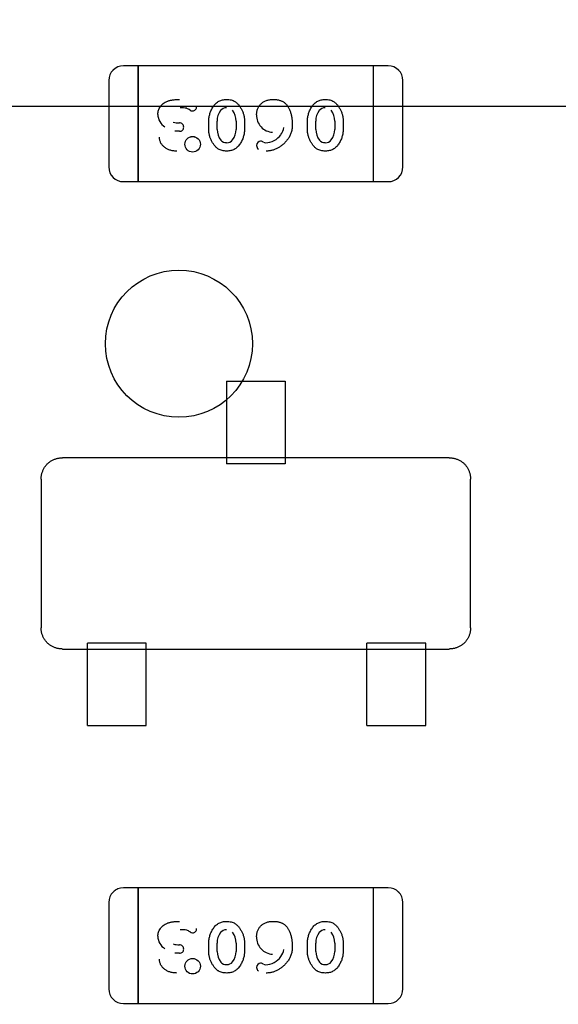
# Model space of a CAD drawing. Units: millimetres. Extents: x 0 to 415, y 0 to 291.
# Drawn here: x 211 to 211, y 267 to 267 of the extents above; entities that cross this region are included whole.
import ezdxf
from ezdxf.enums import TextEntityAlignment as Align
from ezdxf.lldxf.tags import DXFTag

# ---------------------------------------------------------------- set-up
doc = ezdxf.new("R2010")
doc.units = ezdxf.units.MM
doc.layers.add('Default', color=7, linetype='Continuous')
doc.layers.add('EL89770001', color=7, linetype='Continuous')
doc.styles.add('SEACAD_Solid_Edge_ISO', font='txt')
doc.styles.add('SEACAD_Solid_Edge_ISOB', font='seisobd.ttf')
tags = doc.linetypes.add('HIDDEN2', pattern=[4.762499999999999, 3.175, -1.5875]).pattern_tags.tags
tags[6:7] = [DXFTag(74, 4), DXFTag(75, 0), DXFTag(340, '0'), DXFTag(46, 0.0), DXFTag(50, 0.0), DXFTag(44, 0.0), DXFTag(45, 0.0)]
tags[4:5] = [DXFTag(74, 4), DXFTag(75, 0), DXFTag(340, '0'), DXFTag(46, 0.0), DXFTag(50, 0.0), DXFTag(44, 0.0), DXFTag(45, 0.0)]
doc.dimstyles.new('ANGELOPO', dxfattribs={"dimtxt": 2.8, "dimasz": 2.24, "dimexe": 0.5599999999999999, "dimexo": 0.84, "dimgap": 0.5599999999999999, "dimtad": 1, "dimdec": 1, "dimlfac": 16.66666666666666, "dimtxsty": 'SEACAD_Solid_Edge_ISO', "dimblk1": '_SE_FILLED', "dimblk2": '_SE_FILLED', "dimsah": 1, "dimcen": 1.4, "dimadec": 1, "dimazin": 0, "dimtfac": 0.7, "dimtmove": 0, "dimatfit": 3, "dimfxl": 1, "dimarcsym": 0})

# ---------------------------------------------------------------- blocks, each defined once
blk = doc.blocks.new('SE')
at = {"layer": 'EL89770001', "color": 7, "linetype": 'HIDDEN2'}
for p, q in [((211.2724977448389, 267.2938981949032), (211.2664969948389, 267.2938981949032)), ((211.2724977448389, 267.2891737949032), (211.2724977448389, 267.2938981949032)), ((211.2724977448389, 267.2938981949032), (211.2724977448389, 267.2891737949032)), ((211.3685097448389, 267.2938981949032), (211.2724977448389, 267.2938981949032)), ((211.3685097448389, 267.2891737949032), (211.3685097448389, 267.2938981949032)), ((211.3745104948389, 267.2938981949032), (211.3685097448389, 267.2938981949032)), ((211.3685097448389, 267.2891737949032), (211.3685097448389, 267.2938981949032)), ((211.2604962448389, 267.2878974449032), (211.2604962448389, 267.2526549449032)), ((211.2724977448389, 267.2513785949031), (211.2724977448389, 267.2891737949031)), ((211.2724977448389, 267.2891737949032), (211.2724977448389, 267.2513785949032)), ((211.3685097448389, 267.2513785949031), (211.3685097448389, 267.2891737949031)), ((211.3685097448389, 267.2513785949031), (211.3685097448389, 267.2891737949031)), ((211.3805112448389, 267.2526549449032), (211.3805112448389, 267.2878974449032)), ((211.0272692857539, 267.27741642785), (211.5509768857539, 267.27741642785)), ((211.2893194861735, 267.2706021598223), (211.2893194117709, 267.2706036210611)), ((211.3013013448389, 267.2679097701048), (211.3013013448389, 267.2714037551854)), ((211.3047162354191, 267.2679628713622), (211.3047162354191, 267.2713513358131)), ((211.3047237581621, 267.2713513358132), (211.3047355836316, 267.2713433052988)), ((211.312443260432, 267.2713506483754), (211.312443260432, 267.2679621250868)), ((211.3158580029034, 267.2714037551854), (211.3158580029034, 267.2679097701048)), ((211.3415644416131, 267.2679097701048), (211.3415644416131, 267.2714037551854)), ((211.3449793321932, 267.2679628713622), (211.3449793321932, 267.2713513358131)), ((211.3449868549363, 267.2713513358132), (211.3449986804058, 267.2713433052988)), ((211.3527063572062, 267.2713506483754), (211.3527063572062, 267.2679621250471)), ((211.3561210996776, 267.2714037551854), (211.3561210996776, 267.2679097701048)), ((211.2892884171121, 267.2672213867944), (211.2874376252224, 267.2672256750835)), ((211.312434731137, 267.2679621250868), (211.312422260443, 267.2679699357058)), ((211.3526978271707, 267.2679621250472), (211.352685357126, 267.2679699357011)), ((211.2724977448389, 267.2466541949032), (211.2724977448389, 267.2513785949031)), ((211.2724977448389, 267.2513785949031), (211.2724977448389, 267.2466541949032)), ((211.3685097448389, 267.2466541949032), (211.3685097448389, 267.2513785949031)), ((211.3685097448389, 267.2466541949032), (211.3685097448389, 267.2513785949031)), ((211.2664969948389, 267.2466541949032), (211.2724977448389, 267.2466541949032)), ((211.2724977448389, 267.2466541949032), (211.3685097448389, 267.2466541949032)), ((211.3685097448389, 267.2466541949032), (211.3745104948389, 267.2466541949032)), ((211.3085037448389, 267.1652161949032), (211.3085037448389, 267.1517340293096)), ((211.3085037448389, 267.1652161949032), (211.3325037448389, 267.1652161949032)), ((211.3325037448389, 267.1652161949032), (211.3325037448389, 267.1517340293096)), ((211.3085037448389, 267.1517340293096), (211.3085037448389, 267.1487520861215)), ((211.3325037448389, 267.1517340293096), (211.3325037448389, 267.1487520861215)), ((211.3085037448389, 267.1487520861215), (211.3085037448389, 267.1462564477275)), ((211.3085037448389, 267.1462564477275), (211.3085037448389, 267.1343286749748)), ((211.3325037448389, 267.1487520861215), (211.3325037448389, 267.1462564477275)), ((211.3325037448389, 267.1462564477275), (211.3325037448389, 267.1343286749748)), ((211.3085037448389, 267.1340161949032), (211.2415970772755, 267.1340161949032)), ((211.3085037448389, 267.1343286749748), (211.3085037448389, 267.1316046521713)), ((211.3325037448389, 267.1340161949032), (211.3085037448389, 267.1340161949032)), ((211.3325037448389, 267.1343286749748), (211.3325037448389, 267.1316046521713)), ((211.3994104124023, 267.1340161949032), (211.3325037448389, 267.1340161949032)), ((211.3325037448389, 267.1316046521713), (211.3085037448389, 267.1316046521713)), ((211.2329037448389, 267.1253228624666), (211.2329037448389, 267.0647095273398)), ((211.4081037448389, 267.0647095273398), (211.4081037448389, 267.1253228624666)), ((211.2758037448389, 267.058427737635), (211.2518037448389, 267.058427737635)), ((211.2518037448389, 267.0557037148316), (211.2518037448389, 267.0584277376351)), ((211.2758037448389, 267.0557037148316), (211.2758037448389, 267.0584277376351)), ((211.3898037448389, 267.058427737635), (211.3658037448389, 267.058427737635)), ((211.3658037448389, 267.0557037148316), (211.3658037448389, 267.0584277376351)), ((211.3898037448389, 267.0557037148316), (211.3898037448389, 267.0584277376351)), ((211.2415970772755, 267.0560161949032), (211.2518037448389, 267.0560161949032)), ((211.2518037448389, 267.0560161949032), (211.2758037448389, 267.0560161949032)), ((211.2518037448389, 267.0437759420789), (211.2518037448389, 267.0557037148315)), ((211.2758037448389, 267.0560161949032), (211.3658037448389, 267.0560161949032)), ((211.2758037448389, 267.0437759420789), (211.2758037448389, 267.0557037148315)), ((211.3658037448389, 267.0560161949032), (211.3898037448389, 267.0560161949032)), ((211.3658037448389, 267.0437759420789), (211.3658037448389, 267.0557037148315)), ((211.3898037448389, 267.0560161949032), (211.3994104124023, 267.0560161949032)), ((211.3898037448389, 267.0437759420789), (211.3898037448389, 267.0557037148315)), ((211.2518037448389, 267.0412803036849), (211.2518037448389, 267.0437759420789)), ((211.2518037448389, 267.0382983604967), (211.2518037448389, 267.0412803036849)), ((211.2758037448389, 267.0412803036849), (211.2758037448389, 267.0437759420789)), ((211.2758037448389, 267.0382983604967), (211.2758037448389, 267.0412803036849)), ((211.3658037448389, 267.0412803036849), (211.3658037448389, 267.0437759420789)), ((211.3658037448389, 267.0382983604967), (211.3658037448389, 267.0412803036849)), ((211.3898037448389, 267.0412803036849), (211.3898037448389, 267.0437759420789)), ((211.3898037448389, 267.0382983604967), (211.3898037448389, 267.0412803036849)), ((211.2518037448389, 267.0248161949032), (211.2518037448389, 267.0382983604968)), ((211.2758037448389, 267.0248161949032), (211.2758037448389, 267.0382983604968)), ((211.3658037448389, 267.0248161949032), (211.3658037448389, 267.0382983604968)), ((211.3898037448389, 267.0248161949032), (211.3898037448389, 267.0382983604968)), ((211.2518037448389, 267.0248161949032), (211.2758037448389, 267.0248161949032)), ((211.3658037448389, 267.0248161949032), (211.3898037448389, 267.0248161949032)), ((211.2724977448389, 266.9586181949032), (211.2664969948389, 266.9586181949032)), ((211.2724977448389, 266.9538937949032), (211.2724977448389, 266.9586181949032)), ((211.2724977448389, 266.9586181949032), (211.2724977448389, 266.9538937949032)), ((211.3685097448389, 266.9586181949032), (211.2724977448389, 266.9586181949032)), ((211.3685097448389, 266.9538937949032), (211.3685097448389, 266.9586181949032)), ((211.3745104948389, 266.9586181949032), (211.3685097448389, 266.9586181949032)), ((211.3685097448389, 266.9538937949032), (211.3685097448389, 266.9586181949032)), ((211.2604962448389, 266.9526174449032), (211.2604962448389, 266.9173749449032)), ((211.2724977448389, 266.9160985949032), (211.2724977448389, 266.9538937949032)), ((211.2724977448389, 266.9538937949032), (211.2724977448389, 266.9160985949032)), ((211.3685097448389, 266.9160985949032), (211.3685097448389, 266.9538937949032)), ((211.3685097448389, 266.9160985949032), (211.3685097448389, 266.9538937949032)), ((211.3805112448389, 266.9173749449032), (211.3805112448389, 266.9526174449032)), ((211.2893194861735, 266.9353221598222), (211.2893194117709, 266.9353236210611)), ((211.3013013448389, 266.9326297701048), (211.3013013448389, 266.9361237551854)), ((211.3047162354191, 266.9326828713623), (211.3047162354191, 266.9360713358132)), ((211.3047237581621, 266.9360713358132), (211.3047355836316, 266.9360633052988)), ((211.312434731137, 266.9326821250868), (211.312422260443, 266.9326899357058)), ((211.312443260432, 266.9360706483754), (211.312443260432, 266.9326821250868)), ((211.3158580029034, 266.9361237551855), (211.3158580029034, 266.9326297701048)), ((211.3415644416131, 266.9326297701048), (211.3415644416131, 266.9361237551854)), ((211.3449793321932, 266.9326828713623), (211.3449793321932, 266.9360713358132)), ((211.3449868549363, 266.9360713358132), (211.3449986804058, 266.9360633052988)), ((211.3526978271707, 266.9326821250472), (211.352685357126, 266.932689935701)), ((211.3527063572062, 266.9360706483754), (211.3527063572062, 266.9326821250472)), ((211.3561210996776, 266.9361237551855), (211.3561210996776, 266.9326297701048)), ((211.2892884171121, 266.9319413867944), (211.2874376252224, 266.9319456750836)), ((211.2724977448389, 266.9113741949032), (211.2724977448389, 266.9160985949032)), ((211.2724977448389, 266.9160985949032), (211.2724977448389, 266.9113741949032)), ((211.3685097448389, 266.9113741949032), (211.3685097448389, 266.9160985949032)), ((211.3685097448389, 266.9113741949032), (211.3685097448389, 266.9160985949032)), ((211.2664969948389, 266.9113741949032), (211.2724977448389, 266.9113741949032)), ((211.2724977448389, 266.9113741949032), (211.3685097448389, 266.9113741949032)), ((211.3685097448389, 266.9113741949032), (211.3745104948389, 266.9113741949032))]:
    blk.add_line(p, q, dxfattribs=at)
for centre, radius in [((211.2947012121451, 267.2619036073241), 0.003166184208659874), ((211.2947012121451, 267.2619036073241), 0.003164820443149792), ((211.2891230857539, 267.1805512278499), 0.03000000000000003), ((211.2947012121451, 266.9266236073241), 0.003166184208659874), ((211.2947012121451, 266.9266236073241), 0.003164820443149792)]:
    blk.add_circle(centre, radius, dxfattribs=at)
for centre, radius, start, end in [((211.2664969948389, 267.2878974449032), 0.006000750000000195, 90, 180), ((211.3745104948389, 267.2878974449032), 0.006000750000001109, 0, 90), ((211.2665543046756, 267.2878737063916), 0.006058106346176606, 135.2245124019342, 137.7701542663295), ((211.3744531850022, 267.2878737063916), 0.006058106346251176, 42.22984573254977, 44.77548759825815), ((211.2865722719093, 267.2742179557917), 0.006075381414699503, 181.0371996834311, 238.5663825700502), ((211.290317367292, 267.2674038490269), 0.009377758711762036, 77.68172592604003, 94.54552907430288), ((211.2910907898456, 267.2723643487145), 0.004357326499646357, 53.53336808758495, 73.69866803386847), ((211.2946050469702, 267.2768723697587), 0.001358638587075814, 227.2497151193164, 272.8505773893255), ((211.2946329687298, 267.2772239885166), 0.00171136422487866, 271.3152885643745, 2.152361232564278), ((211.310978541251, 267.2716786862829), 0.006247786175870652, 140.7302565761246, 182.9958998964229), ((211.3084765620441, 267.2738018116128), 0.002972577841450858, 88.48226564257044, 141.8875419338266), ((211.30552582873, 267.2714980875324), 0.006917431702016087, 358.7795293822562, 38.04535819206136), ((211.3275948930072, 267.2735900453275), 0.006776924328559858, 177.2943470854501, 267.9660619952484), ((211.3512416380252, 267.2716786862829), 0.006247786175871043, 140.7302565761246, 182.9958998964092), ((211.3487396588183, 267.2738018116128), 0.002972577841450633, 88.48226564311807, 141.8875419341647), ((211.3457889255042, 267.2714980875324), 0.006917431702014509, 358.7795293822612, 38.04535819191629), ((211.2891943164543, 267.2787057977931), 0.008086697537513954, 252.8120153134719, 270.8810710844779), ((211.2893948235836, 267.268917077302), 0.001688200141906396, 359.6502255861651, 92.56874483257477), ((211.2893948235836, 267.268917077302), 0.001686690149656269, 359.3093687835774, 92.56850835627031), ((211.2894602027961, 267.2688338376421), 0.001612844546263906, 263.9826222595866, 2.583384323704684), ((211.3115042192843, 267.2678148040228), 0.006787983865239561, 178.7509850935015, 218.4386525641181), ((211.3061934804687, 267.267628073483), 0.006233764731584564, 320.7044534608993, 3.063729156316963), ((211.3242019249013, 267.2705712428644), 0.008060413829458704, 271.71542130705, 323.8641293552353), ((211.3253331540621, 267.2698225786147), 0.006686644967413852, 323.3297533870631, 350.6222031118928), ((211.3517673160585, 267.2678148040228), 0.006787983865238747, 178.7509850935015, 218.4386525642673), ((211.3464565772429, 267.267628073483), 0.006233764731585188, 320.7044534608993, 3.063729156316964), ((211.3083114441058, 267.265280732756), 0.002711793177101073, 218.4386525644409, 275.7956154115681), ((211.3086754111987, 267.2655224574935), 0.002982400739743331, 268.299532013115, 321.8126015370426), ((211.3225258101663, 267.2614067955026), 0.001741340833292484, 91.76725452898607, 181.3444080982769), ((211.3223408017543, 267.261274814331), 0.001886602828208386, 49.85438182907019, 86.04369448109411), ((211.3245159483344, 267.2644561752475), 0.00196726794355877, 241.3146579725394, 267.8421052271225), ((211.34857454088, 267.265280732756), 0.002711793177102127, 218.4386525648142, 275.7888974573592), ((211.3489385079729, 267.2655224574935), 0.002982400739743392, 268.293387346887, 321.8126015370426), ((211.3224166549815, 267.2613120414898), 0.001596796109063647, 178.0385897863664, 237.4277295402969), ((211.2664969948389, 267.2526549449032), 0.006000749999985228, 180, 270), ((211.3745104948389, 267.2526549449032), 0.006000750000000456, 270, 0), ((211.2664969948389, 266.9526174449032), 0.006000750000006099, 90.00000000027137, 180), ((211.2665119990622, 266.9526074194017), 0.006015762577240122, 112.5954856813928, 129.5578539817921), ((211.3745104948389, 266.9526174449032), 0.006000750000004659, 0, 90), ((211.3744531850022, 266.9525937063916), 0.006058106346215135, 42.22984573273043, 44.77548759787653), ((211.290317367292, 266.932123849027), 0.009377758711762036, 77.68172592604003, 94.5455290743304), ((211.2910907898456, 266.9370843487146), 0.004357326499646388, 53.53336808684015, 73.69866803386847), ((211.2946050469702, 266.9415923697587), 0.001358638587069161, 227.2497151193164, 272.8505773893255), ((211.2946329687298, 266.9419439885166), 0.00171136422487841, 271.3152885643745, 2.152361228760774), ((211.310978541251, 266.9363986862829), 0.006247786175870356, 140.7302565766932, 182.9958998964229), ((211.3084765620441, 266.9385218116127), 0.002972577841446705, 88.48226564314709, 141.8875419329646), ((211.30552582873, 266.9362180875324), 0.006917431702016107, 358.7795293817855, 38.04535819206138), ((211.3512416380252, 266.9363986862829), 0.00624778617587072, 140.7302565766932, 182.9958998964092), ((211.3487396588183, 266.9385218116127), 0.002972577841446541, 88.48226564314709, 141.8875419329646), ((211.3457889255042, 266.9362180875324), 0.006917431702014488, 358.7795293817855, 38.04535819191629), ((211.2865722719093, 266.9389379557917), 0.006075381414699477, 181.0371996834311, 238.5663825700502), ((211.3275948930072, 266.9383100453274), 0.006776924328559858, 177.29434708449, 267.9660619952484), ((211.2891943164543, 266.9434257977931), 0.008086697537507606, 252.8120153134719, 270.8810710844779), ((211.2894602027961, 266.9335538376421), 0.001612844546263606, 263.9826222597982, 2.583384321687392), ((211.2893948235836, 266.9336370773021), 0.001688200141913051, 359.6502255823127, 92.56874483266121), ((211.2893948235836, 266.9336370773021), 0.001686690149662923, 359.3093687816466, 92.56850835635683), ((211.3115042192843, 266.9325348040228), 0.006787983865239542, 178.7509850930218, 218.4386525637423), ((211.3061934804687, 266.932348073483), 0.006233764731584539, 320.7044534608993, 3.063729156316963), ((211.3253331540621, 266.9345425786147), 0.006686644967413873, 323.3297533874538, 350.6222031118928), ((211.3517673160585, 266.9325348040228), 0.006787983865238747, 178.7509850930218, 218.4386525638915), ((211.3464565772429, 266.932348073483), 0.006233764731584832, 320.7044534608993, 3.063729156316963), ((211.3083114441058, 266.930000732756), 0.002711793177107701, 218.4386525635001, 275.7956154115681), ((211.3086754111987, 266.9302424574935), 0.002982400739743311, 268.2995320130826, 321.8126015379009), ((211.3242019249013, 266.9352912428644), 0.008060413829458704, 271.71542130705, 323.8641293547899), ((211.34857454088, 266.930000732756), 0.002711793177108752, 218.4386525638734, 275.7888974573592), ((211.3489385079729, 266.9302424574935), 0.002982400739743372, 268.293387346887, 321.8126015379009), ((211.3225258101663, 266.9261267955025), 0.001741340833292484, 91.76725452898607, 181.3444080964071), ((211.3224166549815, 266.9260320414898), 0.001596796109063633, 178.0385897884049, 237.4277295413949), ((211.3223408017543, 266.925994814331), 0.001886602828208386, 49.85438182907019, 86.04369448121322), ((211.3245159483344, 266.9291761752474), 0.00196726794355877, 241.3146579725394, 267.8421052271225), ((211.2664969948389, 266.9173749449032), 0.006000749999990786, 180, 270), ((211.3745104948389, 266.9173749449032), 0.006000750000008678, 270, 0)]:
    blk.add_arc(centre, radius, start, end, dxfattribs=at)
for points, knots in [([(211.2805503641937, 267.2741089319999), (211.2805626112004, 267.2743889904955), (211.2805868797478, 267.2749439516444), (211.2807772431669, 267.2757580958614), (211.2810931749095, 267.2765356708317), (211.281522263213, 267.2772753067949), (211.2820700088303, 267.277958523198), (211.2827427322467, 267.2785511622501), (211.2835220458678, 267.2790587464436), (211.2842514479526, 267.2793997556894), (211.2848890081631, 267.2796296186308), (211.2854130091517, 267.2797792190928), (211.2859745094108, 267.2799018613808), (211.2865693886167, 267.280011398486), (211.28720173486, 267.2800851677557), (211.287868240762, 267.280142456244), (211.2885718058918, 267.280184621327), (211.2890529743707, 267.2801862667989), (211.2892998448389, 267.2801871110322)], [0, 0, 0, 0, 0.0700383336736319, 0.1387872702796414, 0.2079816320163833, 0.2794390276163666, 0.35207163374346, 0.4261308102734804, 0.5028320777674019, 0.5840967343438612, 0.6270038506852328, 0.6723648568740018, 0.7203568515124573, 0.7708009268794287, 0.8236789249687668, 0.8796008149725193, 0.938227451564018, 1, 1, 1, 1]), ([(211.3013013448389, 267.2714037551854), (211.301307080458, 267.2716604522663), (211.3013185484103, 267.2721736993658), (211.3014066806697, 267.2729397030654), (211.3015598766102, 267.2736954735574), (211.3017615926192, 267.2744458836813), (211.3020300272703, 267.2751857746394), (211.3023547185986, 267.2759184956191), (211.3027406829888, 267.276641316654), (211.3031726570474, 267.2773494259872), (211.3036555276665, 267.2780166966065), (211.3042081317836, 267.2785956894323), (211.3048058414059, 267.279092305129), (211.3054612665617, 267.2794903504884), (211.3061651115288, 267.2798041925991), (211.3069204190002, 267.2800244191658), (211.3077259283482, 267.2801653595008), (211.3082806394015, 267.2801797367867), (211.3085651559276, 267.2801871110322)], [0, 0, 0, 0, 0.06068872975606038, 0.1213426908299451, 0.1820074443169928, 0.2428912286117201, 0.3049043182734332, 0.3679134789591078, 0.4322388045072963, 0.4985058360882508, 0.5639588770871289, 0.6265510608055124, 0.6872553700582175, 0.7471757425508255, 0.807280351593958, 0.8689488005310754, 0.9327826049412762, 1, 1, 1, 1]), ([(211.3085651559276, 267.2801871110322), (211.3088885147543, 267.2801777072593), (211.309515243351, 267.2801594810261), (211.3104147542795, 267.2799962525237), (211.3112406325457, 267.2797381504914), (211.3118666533381, 267.2794216470573), (211.3123320971257, 267.2791075165105), (211.3126741995152, 267.2788275843035), (211.3130081535538, 267.2784983418253), (211.3133430218539, 267.2781328603118), (211.3136658834498, 267.2777166244675), (211.313990763263, 267.2772626515481), (211.3143105559967, 267.276761925241), (211.3146201189469, 267.2762232482308), (211.314911611612, 267.2756570872193), (211.3151580018064, 267.2750723531176), (211.3153828209971, 267.2744844629983), (211.3155532733839, 267.2738844148923), (211.3156914791711, 267.273275647302), (211.3157859956726, 267.2726594618975), (211.3158473353956, 267.2720341084271), (211.3158544243155, 267.2716152173697), (211.3158580029034, 267.2714037551854)], [0, 0, 0, 0, 0.07624133882295402, 0.1477696705228196, 0.2149379066449236, 0.2797939718364944, 0.3124152174042485, 0.3473110446623546, 0.3839190027765934, 0.4229907767146769, 0.4641869853892234, 0.5081247793883206, 0.5546879988002159, 0.6043075059694757, 0.6546948262052071, 0.7048241436778894, 0.7539624663967365, 0.803109633571522, 0.8518676126873438, 0.9011795851966099, 0.9501140442298184, 1, 1, 1, 1]), ([(211.3208134609679, 267.2739105201048), (211.320818651961, 267.2741399009957), (211.320828817289, 267.2745890890295), (211.3209195323273, 267.2752431159585), (211.3210567595975, 267.2758656439333), (211.3212629890881, 267.2764512268303), (211.3215188978044, 267.277007549987), (211.3218359827886, 267.2775283505899), (211.3222111103829, 267.2780148841086), (211.3226415149633, 267.2784637205551), (211.3231197665436, 267.2788692594532), (211.3236400124921, 267.2792265463296), (211.3242064718101, 267.2795223164524), (211.324814266075, 267.2797622632313), (211.3254591495932, 267.2799583151858), (211.326146495733, 267.2800928652984), (211.3268737891075, 267.2801687392914), (211.3273721683712, 267.2801808918932), (211.3276272158066, 267.2801871110322)], [0, 0, 0, 0, 0.06582443993010667, 0.1289015428711511, 0.1892341939409173, 0.2485539839847684, 0.3067788821923125, 0.3647619793055227, 0.4232148364354885, 0.4828321966481626, 0.5429636403881412, 0.6029540162399766, 0.6636535207137119, 0.7260055360802895, 0.7903285439098006, 0.856906305961233, 0.9267712716985079, 1, 1, 1, 1]), ([(211.3276272158066, 267.2801871110322), (211.3278418601307, 267.2801831413103), (211.3282605328977, 267.280175398201), (211.3288750838269, 267.2801222908798), (211.3294584730467, 267.2800303474138), (211.3300156189928, 267.2799055101973), (211.3305422477107, 267.2797397580058), (211.3310430894884, 267.2795443495459), (211.3315100310693, 267.279302641655), (211.3319526511872, 267.2790329727537), (211.3323677163567, 267.2787220262584), (211.332748025034, 267.2783651050147), (211.333111074169, 267.2779768135724), (211.3334413591622, 267.2775443460212), (211.3337557718667, 267.2770787301559), (211.3340332841265, 267.2765676116614), (211.3342916409642, 267.2760209599159), (211.334593865792, 267.2752307395513), (211.334910673589, 267.2741838769196), (211.3351710290864, 267.2728608378882), (211.3353430246493, 267.2714727979858), (211.3353609636737, 267.270523534508), (211.3353701190324, 267.2700390684919)], [0, 0, 0, 0, 0.04436251732655559, 0.0865309528624705, 0.1273669154250706, 0.1663507217968442, 0.2044184578300006, 0.2413794957099689, 0.2773142939751638, 0.3129384198736628, 0.348412456625555, 0.3842744888042135, 0.4206076604781149, 0.458153523454049, 0.4966206610476011, 0.536613618649013, 0.5782261433712543, 0.6215042416733533, 0.7113670626306049, 0.803887772952404, 0.8999121828954025, 1, 1, 1, 1]), ([(211.3415644416131, 267.2714037551854), (211.3415701772322, 267.2716604522663), (211.3415816451845, 267.2721736993658), (211.3416697774439, 267.2729397030654), (211.3418229733844, 267.2736954735574), (211.3420246893934, 267.2744458836813), (211.3422931240445, 267.2751857746394), (211.3426178153728, 267.2759184956191), (211.3430037797629, 267.276641316654), (211.3434357538216, 267.2773494259872), (211.3439186244406, 267.2780166966065), (211.3444712285578, 267.2785956894323), (211.3450689381801, 267.279092305129), (211.3457243633359, 267.2794903504884), (211.346428208303, 267.2798041925991), (211.3471835157744, 267.2800244191658), (211.3479890251224, 267.2801653595008), (211.3485437361757, 267.2801797367867), (211.3488282527018, 267.2801871110322)], [0, 0, 0, 0, 0.06068872975606038, 0.1213426908299452, 0.1820074443169929, 0.2428912286117201, 0.3049043182734331, 0.3679134789591078, 0.4322388045072962, 0.4985058360882508, 0.5639588770871286, 0.6265510608055124, 0.687255370058217, 0.7471757425508255, 0.807280351593958, 0.8689488005310755, 0.9327826049412759, 1, 1, 1, 1]), ([(211.3488282527018, 267.2801871110322), (211.3491516115285, 267.2801777072593), (211.3497783401252, 267.2801594810261), (211.3506778510537, 267.2799962525237), (211.3515037293199, 267.2797381504914), (211.3521297501124, 267.2794216470573), (211.3525951938999, 267.2791075165105), (211.3529372962894, 267.2788275843035), (211.353271250328, 267.2784983418253), (211.3536061186281, 267.2781328603118), (211.353928980224, 267.2777166244675), (211.3542538600372, 267.2772626515481), (211.3545736527709, 267.276761925241), (211.3548832157211, 267.2762232482308), (211.3551747083862, 267.2756570872193), (211.3554210985805, 267.2750723531176), (211.3556459177713, 267.2744844629983), (211.3558163701581, 267.2738844148923), (211.3559545759454, 267.273275647302), (211.3560490924468, 267.2726594618975), (211.3561104321698, 267.2720341084271), (211.3561175210897, 267.2716152173697), (211.3561210996776, 267.2714037551854)], [0, 0, 0, 0, 0.07624133882295402, 0.1477696705228196, 0.2149379066449236, 0.2797939718364945, 0.3124152174042485, 0.3473110446623546, 0.3839190027765934, 0.4229907767146769, 0.4641869853892234, 0.5081247793883206, 0.5546879988002159, 0.6043075059694757, 0.6546948262052067, 0.7048241436778893, 0.7539624663967365, 0.8031096335715221, 0.8518676126873439, 0.9011795851966099, 0.9501140442298183, 1, 1, 1, 1]), ([(211.3353701190324, 267.2700390684919), (211.3353639163963, 267.2697469441379), (211.335351797345, 267.2691761755153), (211.3352753080782, 267.2683380173792), (211.3351392502156, 267.2675375799959), (211.3349509765874, 267.2667743352716), (211.3347145699861, 267.2660459977825), (211.3344181713999, 267.2653584634526), (211.3340696495086, 267.2647067559737), (211.3336651989743, 267.2640973173159), (211.3332232940119, 267.2635274466635), (211.332769747178, 267.2629803514833), (211.3322892664051, 267.2624751362037), (211.3317959145468, 267.2619975743897), (211.3312799923153, 267.2615575636993), (211.3307504813023, 267.2611438942236), (211.3301944031755, 267.2607724669136), (211.3296265642232, 267.2604274608222), (211.3290416887815, 267.2601248270588), (211.3284494280263, 267.2598566901817), (211.3278489639665, 267.2596279338286), (211.3272377405913, 267.2594433511376), (211.3266178196091, 267.2593042501761), (211.3259908922978, 267.259202549807), (211.3253573911119, 267.2591363061013), (211.3249318799207, 267.2591297150144), (211.3247187877824, 267.259126414258)], [0, 0, 0, 0, 0.05182813558207876, 0.1012646605856855, 0.1491604491633529, 0.1957349828045359, 0.2406233422530158, 0.2848527525564136, 0.3283869160163397, 0.3715668877409723, 0.4144394367331508, 0.4562852850730144, 0.4975854188420472, 0.5380663380592071, 0.5780474673950069, 0.6178314519465574, 0.6572015476383575, 0.6966132278103974, 0.7356542978977871, 0.773953012172023, 0.8119037053346803, 0.8495673609500772, 0.8871275821782769, 0.9245315681164813, 0.9622060950427164, 1, 1, 1, 1]), ([(211.3086135490728, 267.259126414258), (211.3082918694781, 267.2591362339691), (211.3076703431549, 267.259155206913), (211.3067749693504, 267.2593122925934), (211.3059546526236, 267.2595702515479), (211.3053294034727, 267.2598853648452), (211.3048635325106, 267.2601935031729), (211.304521931279, 267.2604743926285), (211.304186414375, 267.2607986196687), (211.3038490061974, 267.2611631182004), (211.3035211402333, 267.2615780346159), (211.3031936915721, 267.2620342933576), (211.3028735851184, 267.2625383634024), (211.3025581510037, 267.2630754087667), (211.3022630368667, 267.2636420679521), (211.3020083896702, 267.2642265915848), (211.3017892747268, 267.2648192412631), (211.3016078208111, 267.2654197669087), (211.3014761864234, 267.2660307425281), (211.3013701920259, 267.2666484768251), (211.3013130235684, 267.2672763363628), (211.3013052427887, 267.2676983521622), (211.3013013448389, 267.2679097701048)], [0, 0, 0, 0, 0.07581363348885191, 0.1464816844542723, 0.213607729799454, 0.277912038726381, 0.3108286164224444, 0.3451673217367215, 0.3820261417200842, 0.420792581388112, 0.4621994709090262, 0.5066403022684598, 0.553174273653067, 0.6029533745224874, 0.6534825939348725, 0.7037318311457854, 0.7531960004435051, 0.8024197093485111, 0.8515183260337447, 0.9004841438130639, 0.950145379386925, 1, 1, 1, 1]), ([(211.3158580029034, 267.2679097701048), (211.3158524854329, 267.267653033884), (211.315841488105, 267.2671413116365), (211.3157507336424, 267.26637935693), (211.3156063014122, 267.2656232553152), (211.3153962772164, 267.2648771509607), (211.3151351960858, 267.2641348628911), (211.3148080322402, 267.2634062204002), (211.314429444324, 267.2626805188015), (211.3139962440837, 267.2619736955397), (211.3135118476688, 267.2613065782459), (211.3129629495917, 267.2607220855843), (211.3123620992104, 267.2602286731392), (211.3117134675897, 267.2598208129162), (211.3110083822155, 267.2595099253107), (211.3102535502455, 267.259288940044), (211.3094495036476, 267.2591484900535), (211.3088964369048, 267.2591338847284), (211.3086135490728, 267.259126414258)], [0, 0, 0, 0, 0.06076473292959248, 0.1211152271882246, 0.181407694436836, 0.2428372339179812, 0.3044398447512228, 0.3675279145884479, 0.4317557911722661, 0.4981058118802127, 0.5636408226097681, 0.6265888752813725, 0.6873692072185008, 0.747240514718716, 0.8074203954152437, 0.8691660744714438, 0.9330798207709093, 1, 1, 1, 1]), ([(211.348876645847, 267.259126414258), (211.3485549662524, 267.2591362339691), (211.3479334399291, 267.259155206913), (211.3470380661246, 267.2593122925934), (211.3462177493978, 267.2595702515479), (211.3455925002469, 267.2598853648452), (211.3451266292848, 267.2601935031729), (211.3447850280531, 267.2604743926285), (211.3444495111492, 267.2607986196687), (211.3441121029715, 267.2611631182004), (211.3437842370075, 267.2615780346159), (211.3434567883463, 267.2620342933576), (211.3431366818926, 267.2625383634024), (211.3428212477778, 267.2630754087667), (211.3425261336409, 267.2636420679521), (211.3422714864444, 267.2642265915848), (211.342052371501, 267.2648192412631), (211.3418709175853, 267.2654197669087), (211.3417392831976, 267.2660307425281), (211.3416332888001, 267.2666484768251), (211.3415761203426, 267.2672763363628), (211.3415683395629, 267.2676983521622), (211.3415644416131, 267.2679097701048)], [0, 0, 0, 0, 0.07581363348885192, 0.1464816844542723, 0.2136077297994541, 0.2779120387263811, 0.3108286164224445, 0.3451673217367215, 0.3820261417200843, 0.4207925813881122, 0.4621994709090264, 0.5066403022684599, 0.5531742736530672, 0.6029533745224875, 0.6534825939348728, 0.7037318311457856, 0.7531960004435054, 0.8024197093485113, 0.8515183260337447, 0.900484143813064, 0.950145379386925, 1, 1, 1, 1]), ([(211.3561210996776, 267.2679097701048), (211.3561155822071, 267.267653033884), (211.3561045848792, 267.2671413116365), (211.3560138304166, 267.26637935693), (211.3558693981864, 267.2656232553152), (211.3556593739906, 267.2648771509607), (211.3553982928599, 267.2641348628911), (211.3550711290144, 267.2634062204002), (211.3546925410982, 267.2626805188015), (211.3542593408579, 267.2619736955397), (211.353774944443, 267.2613065782459), (211.3532260463658, 267.2607220855843), (211.3526251959846, 267.2602286731392), (211.3519765643639, 267.2598208129162), (211.3512714789897, 267.2595099253107), (211.3505166470196, 267.259288940044), (211.3497126004218, 267.2591484900535), (211.349159533679, 267.2591338847284), (211.348876645847, 267.259126414258)], [0, 0, 0, 0, 0.06076473292959248, 0.1211152271882246, 0.181407694436836, 0.2428372339179813, 0.3044398447512228, 0.3675279145884479, 0.4317557911722661, 0.4981058118802127, 0.5636408226097681, 0.6265888752813726, 0.6873692072185008, 0.7472405147187161, 0.8074203954152438, 0.8691660744714438, 0.9330798207709096, 1, 1, 1, 1]), ([(211.2882351956453, 267.259126414258), (211.2879752820204, 267.2591304695982), (211.2874671424955, 267.2591383979191), (211.2867244408471, 267.2592175585792), (211.2860199893444, 267.2593465403858), (211.2853564360283, 267.2595307978997), (211.2847316137156, 267.259762808287), (211.2841479264914, 267.2600496913669), (211.2836024787927, 267.2603894729892), (211.2831035141605, 267.2607812380576), (211.2826504902406, 267.2612028784065), (211.2822544178931, 267.2616515027113), (211.2819185327019, 267.262120946032), (211.2816451286919, 267.2626148889541), (211.2814299319774, 267.2631288600227), (211.2812816141836, 267.2636656357163), (211.2811842997648, 267.2642218971671), (211.2811746797793, 267.2646008740898), (211.2811697964518, 267.2647932515564)], [0, 0, 0, 0, 0.07712452457207501, 0.1507809345383991, 0.2214007949995049, 0.2894734486698635, 0.3549278275010292, 0.4189533593244392, 0.482191680508094, 0.5453084400157193, 0.6069607787832754, 0.6656508360583467, 0.7226465526275392, 0.7779416170763002, 0.832893572872714, 0.8876134996702081, 0.9429500084842904, 1, 1, 1, 1]), ([(211.2805503641937, 266.9388289319999), (211.2805626112004, 266.9391089904956), (211.2805868797478, 266.9396639516444), (211.2807772431669, 266.9404780958614), (211.2810931749095, 266.9412556708317), (211.281522263213, 266.9419953067949), (211.2820700088303, 266.942678523198), (211.2827427322467, 266.94327116225), (211.2835220458678, 266.9437787464436), (211.2842514479526, 266.9441197556894), (211.2848890081631, 266.9443496186308), (211.2854130091517, 266.9444992190928), (211.2859745094108, 266.9446218613808), (211.2865693886167, 266.944731398486), (211.28720173486, 266.9448051677556), (211.287868240762, 266.944862456244), (211.2885718058918, 266.9449046213269), (211.2890529743707, 266.944906266799), (211.2892998448389, 266.9449071110322)], [0, 0, 0, 0, 0.0700383336736319, 0.1387872702796414, 0.2079816320163833, 0.2794390276163666, 0.35207163374346, 0.4261308102734804, 0.5028320777674019, 0.5840967343438612, 0.6270038506852328, 0.6723648568740018, 0.7203568515124573, 0.7708009268794287, 0.8236789249687668, 0.8796008149725193, 0.938227451564018, 1, 1, 1, 1]), ([(211.3013013448389, 266.9361237551855), (211.301307080458, 266.9363804522663), (211.3013185484103, 266.9368936993658), (211.3014066806697, 266.9376597030654), (211.3015598766102, 266.9384154735574), (211.3017615926192, 266.9391658836813), (211.3020300272703, 266.9399057746393), (211.3023547185986, 266.940638495619), (211.3027406829888, 266.941361316654), (211.3031726570474, 266.9420694259871), (211.3036555276665, 266.9427366966065), (211.3042081317837, 266.9433156894323), (211.3048058414059, 266.943812305129), (211.3054612665617, 266.9442103504884), (211.3061651115288, 266.9445241925991), (211.3069204190002, 266.9447444191658), (211.3077259283482, 266.9448853595009), (211.3082806394015, 266.9448997367867), (211.3085651559276, 266.9449071110322)], [0, 0, 0, 0, 0.06068872975606038, 0.1213426908299451, 0.1820074443169928, 0.2428912286117201, 0.3049043182734332, 0.3679134789591078, 0.4322388045072963, 0.4985058360882508, 0.5639588770871289, 0.6265510608055124, 0.6872553700582175, 0.7471757425508255, 0.807280351593958, 0.8689488005310754, 0.9327826049412762, 1, 1, 1, 1]), ([(211.3085651559276, 266.9449071110322), (211.3088885147543, 266.9448977072593), (211.309515243351, 266.9448794810261), (211.3104147542795, 266.9447162525237), (211.3112406325457, 266.9444581504914), (211.3118666533381, 266.9441416470573), (211.3123320971257, 266.9438275165105), (211.3126741995152, 266.9435475843035), (211.3130081535538, 266.9432183418253), (211.3133430218539, 266.9428528603118), (211.3136658834498, 266.9424366244675), (211.313990763263, 266.9419826515481), (211.3143105559967, 266.941481925241), (211.3146201189469, 266.9409432482309), (211.314911611612, 266.9403770872193), (211.3151580018064, 266.9397923531176), (211.3153828209971, 266.9392044629983), (211.3155532733839, 266.9386044148923), (211.3156914791711, 266.937995647302), (211.3157859956726, 266.9373794618975), (211.3158473353956, 266.9367541084271), (211.3158544243155, 266.9363352173697), (211.3158580029034, 266.9361237551855)], [0, 0, 0, 0, 0.07624133882295402, 0.1477696705228196, 0.2149379066449236, 0.2797939718364944, 0.3124152174042485, 0.3473110446623546, 0.3839190027765934, 0.4229907767146769, 0.4641869853892234, 0.5081247793883206, 0.5546879988002159, 0.6043075059694757, 0.6546948262052071, 0.7048241436778894, 0.7539624663967365, 0.803109633571522, 0.8518676126873438, 0.9011795851966099, 0.9501140442298184, 1, 1, 1, 1]), ([(211.3208134609679, 266.9386305201048), (211.320818651961, 266.9388599009957), (211.320828817289, 266.9393090890295), (211.3209195323273, 266.9399631159585), (211.3210567595975, 266.9405856439333), (211.3212629890881, 266.9411712268303), (211.3215188978044, 266.941727549987), (211.3218359827886, 266.9422483505899), (211.3222111103829, 266.9427348841086), (211.3226415149633, 266.9431837205552), (211.3231197665436, 266.9435892594533), (211.3236400124921, 266.9439465463296), (211.3242064718101, 266.9442423164523), (211.324814266075, 266.9444822632313), (211.3254591495932, 266.9446783151858), (211.326146495733, 266.9448128652984), (211.3268737891075, 266.9448887392913), (211.3273721683712, 266.9449008918932), (211.3276272158066, 266.9449071110322)], [0, 0, 0, 0, 0.06582443993010667, 0.1289015428711511, 0.1892341939409173, 0.2485539839847684, 0.3067788821923125, 0.3647619793055227, 0.4232148364354885, 0.4828321966481626, 0.5429636403881412, 0.6029540162399766, 0.6636535207137119, 0.7260055360802895, 0.7903285439098006, 0.856906305961233, 0.9267712716985079, 1, 1, 1, 1]), ([(211.3276272158066, 266.9449071110322), (211.3278418601307, 266.9449031413103), (211.3282605328977, 266.944895398201), (211.3288750838269, 266.9448422908798), (211.3294584730467, 266.9447503474138), (211.3300156189928, 266.9446255101973), (211.3305422477107, 266.9444597580058), (211.3310430894884, 266.9442643495459), (211.3315100310693, 266.944022641655), (211.3319526511872, 266.9437529727537), (211.3323677163567, 266.9434420262584), (211.332748025034, 266.9430851050146), (211.333111074169, 266.9426968135724), (211.3334413591622, 266.9422643460211), (211.3337557718667, 266.9417987301559), (211.3340332841265, 266.9412876116614), (211.3342916409642, 266.940740959916), (211.334593865792, 266.9399507395513), (211.334910673589, 266.9389038769196), (211.3351710290864, 266.9375808378882), (211.3353430246493, 266.9361927979859), (211.3353609636737, 266.9352435345081), (211.3353701190324, 266.9347590684919)], [0, 0, 0, 0, 0.04436251732655559, 0.0865309528624705, 0.1273669154250706, 0.1663507217968442, 0.2044184578300006, 0.2413794957099689, 0.2773142939751638, 0.3129384198736628, 0.348412456625555, 0.3842744888042135, 0.4206076604781149, 0.458153523454049, 0.4966206610476011, 0.536613618649013, 0.5782261433712543, 0.6215042416733533, 0.7113670626306049, 0.803887772952404, 0.8999121828954025, 1, 1, 1, 1]), ([(211.3415644416131, 266.9361237551855), (211.3415701772322, 266.9363804522663), (211.3415816451845, 266.9368936993658), (211.3416697774439, 266.9376597030654), (211.3418229733844, 266.9384154735574), (211.3420246893934, 266.9391658836813), (211.3422931240445, 266.9399057746393), (211.3426178153728, 266.940638495619), (211.3430037797629, 266.941361316654), (211.3434357538216, 266.9420694259871), (211.3439186244406, 266.9427366966065), (211.3444712285578, 266.9433156894323), (211.3450689381801, 266.943812305129), (211.3457243633359, 266.9442103504884), (211.346428208303, 266.9445241925991), (211.3471835157744, 266.9447444191658), (211.3479890251224, 266.9448853595009), (211.3485437361757, 266.9448997367867), (211.3488282527018, 266.9449071110322)], [0, 0, 0, 0, 0.06068872975606038, 0.1213426908299452, 0.1820074443169929, 0.2428912286117201, 0.3049043182734331, 0.3679134789591078, 0.4322388045072962, 0.4985058360882508, 0.5639588770871286, 0.6265510608055124, 0.687255370058217, 0.7471757425508255, 0.807280351593958, 0.8689488005310755, 0.9327826049412759, 1, 1, 1, 1]), ([(211.3488282527018, 266.9449071110322), (211.3491516115285, 266.9448977072593), (211.3497783401252, 266.9448794810261), (211.3506778510537, 266.9447162525237), (211.3515037293199, 266.9444581504914), (211.3521297501124, 266.9441416470573), (211.3525951938999, 266.9438275165105), (211.3529372962894, 266.9435475843035), (211.353271250328, 266.9432183418253), (211.3536061186281, 266.9428528603118), (211.353928980224, 266.9424366244675), (211.3542538600372, 266.9419826515481), (211.3545736527709, 266.941481925241), (211.3548832157211, 266.9409432482309), (211.3551747083862, 266.9403770872193), (211.3554210985805, 266.9397923531176), (211.3556459177713, 266.9392044629983), (211.3558163701581, 266.9386044148923), (211.3559545759454, 266.937995647302), (211.3560490924468, 266.9373794618975), (211.3561104321698, 266.9367541084271), (211.3561175210897, 266.9363352173697), (211.3561210996776, 266.9361237551855)], [0, 0, 0, 0, 0.07624133882295402, 0.1477696705228196, 0.2149379066449236, 0.2797939718364945, 0.3124152174042485, 0.3473110446623546, 0.3839190027765934, 0.4229907767146769, 0.4641869853892234, 0.5081247793883206, 0.5546879988002159, 0.6043075059694757, 0.6546948262052067, 0.7048241436778893, 0.7539624663967365, 0.8031096335715221, 0.8518676126873439, 0.9011795851966099, 0.9501140442298183, 1, 1, 1, 1]), ([(211.3086135490728, 266.923846414258), (211.3082918694781, 266.9238562339691), (211.3076703431549, 266.923875206913), (211.3067749693504, 266.9240322925933), (211.3059546526236, 266.9242902515479), (211.3053294034727, 266.9246053648451), (211.3048635325106, 266.9249135031729), (211.304521931279, 266.9251943926285), (211.304186414375, 266.9255186196687), (211.3038490061974, 266.9258831182004), (211.3035211402333, 266.926298034616), (211.3031936915721, 266.9267542933576), (211.3028735851184, 266.9272583634024), (211.3025581510037, 266.9277954087667), (211.3022630368667, 266.9283620679521), (211.3020083896702, 266.9289465915848), (211.3017892747268, 266.9295392412631), (211.3016078208111, 266.9301397669087), (211.3014761864234, 266.9307507425281), (211.3013701920259, 266.9313684768251), (211.3013130235684, 266.9319963363628), (211.3013052427887, 266.9324183521622), (211.3013013448389, 266.9326297701048)], [0, 0, 0, 0, 0.07581363348885191, 0.1464816844542723, 0.213607729799454, 0.277912038726381, 0.3108286164224444, 0.3451673217367215, 0.3820261417200842, 0.420792581388112, 0.4621994709090262, 0.5066403022684598, 0.553174273653067, 0.6029533745224874, 0.6534825939348725, 0.7037318311457854, 0.7531960004435051, 0.8024197093485111, 0.8515183260337447, 0.9004841438130639, 0.950145379386925, 1, 1, 1, 1]), ([(211.3158580029034, 266.9326297701048), (211.3158524854329, 266.932373033884), (211.315841488105, 266.9318613116365), (211.3157507336424, 266.93109935693), (211.3156063014122, 266.9303432553152), (211.3153962772164, 266.9295971509608), (211.3151351960858, 266.9288548628911), (211.3148080322402, 266.9281262204003), (211.314429444324, 266.9274005188016), (211.3139962440837, 266.9266936955397), (211.3135118476688, 266.9260265782458), (211.3129629495917, 266.9254420855842), (211.3123620992104, 266.9249486731392), (211.3117134675897, 266.9245408129162), (211.3110083822155, 266.9242299253107), (211.3102535502455, 266.924008940044), (211.3094495036476, 266.9238684900535), (211.3088964369048, 266.9238538847284), (211.3086135490728, 266.923846414258)], [0, 0, 0, 0, 0.06076473292959248, 0.1211152271882246, 0.181407694436836, 0.2428372339179812, 0.3044398447512228, 0.3675279145884479, 0.4317557911722661, 0.4981058118802127, 0.5636408226097681, 0.6265888752813725, 0.6873692072185008, 0.747240514718716, 0.8074203954152437, 0.8691660744714438, 0.9330798207709093, 1, 1, 1, 1]), ([(211.3353701190324, 266.9347590684919), (211.3353639163963, 266.9344669441379), (211.335351797345, 266.9338961755153), (211.3352753080782, 266.9330580173792), (211.3351392502156, 266.932257579996), (211.3349509765874, 266.9314943352716), (211.3347145699861, 266.9307659977825), (211.3344181713999, 266.9300784634526), (211.3340696495086, 266.9294267559737), (211.3336651989743, 266.9288173173159), (211.3332232940119, 266.9282474466634), (211.332769747178, 266.9277003514833), (211.3322892664051, 266.9271951362037), (211.3317959145468, 266.9267175743897), (211.3312799923153, 266.9262775636993), (211.3307504813023, 266.9258638942237), (211.3301944031755, 266.9254924669136), (211.3296265642232, 266.9251474608222), (211.3290416887815, 266.9248448270588), (211.3284494280263, 266.9245766901817), (211.3278489639665, 266.9243479338286), (211.3272377405913, 266.9241633511376), (211.3266178196091, 266.9240242501761), (211.3259908922978, 266.9239225498069), (211.3253573911119, 266.9238563061012), (211.3249318799207, 266.9238497150145), (211.3247187877824, 266.923846414258)], [0, 0, 0, 0, 0.05182813558207876, 0.1012646605856855, 0.1491604491633529, 0.1957349828045359, 0.2406233422530158, 0.2848527525564136, 0.3283869160163397, 0.3715668877409723, 0.4144394367331508, 0.4562852850730144, 0.4975854188420472, 0.5380663380592071, 0.5780474673950069, 0.6178314519465574, 0.6572015476383575, 0.6966132278103974, 0.7356542978977871, 0.773953012172023, 0.8119037053346803, 0.8495673609500772, 0.8871275821782769, 0.9245315681164813, 0.9622060950427164, 1, 1, 1, 1]), ([(211.348876645847, 266.923846414258), (211.3485549662524, 266.9238562339691), (211.3479334399291, 266.923875206913), (211.3470380661246, 266.9240322925933), (211.3462177493978, 266.9242902515479), (211.3455925002469, 266.9246053648451), (211.3451266292848, 266.9249135031729), (211.3447850280531, 266.9251943926285), (211.3444495111492, 266.9255186196687), (211.3441121029715, 266.9258831182004), (211.3437842370075, 266.926298034616), (211.3434567883463, 266.9267542933576), (211.3431366818926, 266.9272583634024), (211.3428212477779, 266.9277954087667), (211.3425261336409, 266.9283620679521), (211.3422714864444, 266.9289465915848), (211.342052371501, 266.9295392412631), (211.3418709175853, 266.9301397669087), (211.3417392831976, 266.9307507425281), (211.3416332888001, 266.9313684768251), (211.3415761203426, 266.9319963363628), (211.3415683395629, 266.9324183521622), (211.3415644416131, 266.9326297701048)], [0, 0, 0, 0, 0.07581363348885192, 0.1464816844542723, 0.2136077297994541, 0.2779120387263811, 0.3108286164224445, 0.3451673217367215, 0.3820261417200843, 0.4207925813881122, 0.4621994709090264, 0.5066403022684599, 0.5531742736530672, 0.6029533745224875, 0.6534825939348728, 0.7037318311457856, 0.7531960004435054, 0.8024197093485113, 0.8515183260337447, 0.900484143813064, 0.950145379386925, 1, 1, 1, 1]), ([(211.3561210996776, 266.9326297701048), (211.3561155822071, 266.932373033884), (211.3561045848792, 266.9318613116365), (211.3560138304166, 266.93109935693), (211.3558693981864, 266.9303432553152), (211.3556593739906, 266.9295971509608), (211.3553982928599, 266.9288548628911), (211.3550711290144, 266.9281262204003), (211.3546925410982, 266.9274005188016), (211.3542593408579, 266.9266936955397), (211.353774944443, 266.9260265782458), (211.3532260463658, 266.9254420855842), (211.3526251959846, 266.9249486731392), (211.3519765643639, 266.9245408129162), (211.3512714789897, 266.9242299253107), (211.3505166470196, 266.924008940044), (211.3497126004218, 266.9238684900535), (211.349159533679, 266.9238538847284), (211.348876645847, 266.923846414258)], [0, 0, 0, 0, 0.06076473292959248, 0.1211152271882246, 0.181407694436836, 0.2428372339179813, 0.3044398447512228, 0.3675279145884479, 0.4317557911722661, 0.4981058118802127, 0.5636408226097681, 0.6265888752813726, 0.6873692072185008, 0.7472405147187161, 0.8074203954152438, 0.8691660744714438, 0.9330798207709096, 1, 1, 1, 1]), ([(211.2882351956453, 266.923846414258), (211.2879752820204, 266.9238504695982), (211.2874671424955, 266.923858397919), (211.2867244408471, 266.9239375585792), (211.2860199893444, 266.9240665403858), (211.2853564360283, 266.9242507978997), (211.2847316137156, 266.9244828082869), (211.2841479264914, 266.9247696913669), (211.2836024787927, 266.9251094729892), (211.2831035141605, 266.9255012380576), (211.2826504902406, 266.9259228784065), (211.2822544178931, 266.9263715027113), (211.2819185327019, 266.926840946032), (211.2816451286919, 266.9273348889541), (211.2814299319774, 266.9278488600226), (211.2812816141836, 266.9283856357163), (211.2811842997648, 266.9289418971671), (211.2811746797793, 266.9293208740897), (211.2811697964518, 266.9295132515564)], [0, 0, 0, 0, 0.07712452457207501, 0.1507809345383991, 0.2214007949995049, 0.2894734486698635, 0.3549278275010292, 0.4189533593244392, 0.482191680508094, 0.5453084400157193, 0.6069607787832754, 0.6656508360583467, 0.7226465526275392, 0.7779416170763002, 0.832893572872714, 0.8876134996702081, 0.9429500084842904, 1, 1, 1, 1])]:
    blk.add_open_spline(points, degree=3, knots=knots, dxfattribs=at)
for points, weights in [([(211.2329037448389, 267.1253228624666), (211.2329037448389, 267.1304834874335), (211.2364364523086, 267.1340161949032), (211.2415970772755, 267.1340161949032)], [1, 0.8202709971758374, 0.8202709971758374, 1]), ([(211.3994104124023, 267.1340161949032), (211.4045710373692, 267.1340161949032), (211.4081037448389, 267.1304834874335), (211.4081037448389, 267.1253228624666)], [1, 0.8202709971758373, 0.8202709971758373, 1]), ([(211.2415970772755, 267.0560161949032), (211.2364364523085, 267.0560161949032), (211.2329037448389, 267.0595489023728), (211.2329037448389, 267.0647095273398)], [1, 0.8202709971758377, 0.8202709971758377, 1]), ([(211.4081037448389, 267.0647095273398), (211.4081037448389, 267.0595489023728), (211.4045710373693, 267.0560161949032), (211.3994104124023, 267.0560161949032)], [1, 0.8202709971758377, 0.8202709971758377, 1])]:
    blk.add_rational_spline(points, weights, degree=3, dxfattribs=at)
blk = doc.blocks.new('DMBLK134')
at = {"layer": 'Default', "linetype": 'Continuous'}
for points in [[(195.3721830683661, 276.949645964551), (193.132183008538, 276.5763126212463), (195.3721830683661, 276.2029792779416)], [(226.892181398989, 276.949645964551), (226.892181398989, 276.2029792779416), (229.1321814588172, 276.5763126212463)]]:
    blk.add_hatch(color=7, dxfattribs=at).paths.add_polyline_path(points)
at = {"layer": 'Default', "color": 7, "linetype": 'Continuous'}
for p, q in [((193.132183008538, 262.7309332733333), (193.132183008538, 277.1363126362033)), ((229.132183008538, 262.7309332733333), (229.132183008538, 277.1363126362033)), ((193.132183008538, 276.5763126212463), (229.1321814588172, 276.5763126212463))]:
    blk.add_line(p, q, dxfattribs=at)
at = {"layer": 'Default', "color": 7, "linetype": 'Continuous', "style": 'SEACAD_Solid_Edge_ISOB'}
blk.add_text('600', height=2.8, dxfattribs=at).set_placement((207.0492827103544, 279.9363126212464), align=Align.TOP_LEFT)
blk = doc.blocks.new('_SE_FILLED')
at = {"color": 0}
blk.add_line((0, 0), (-1, 0), dxfattribs=at)
blk.add_solid([(0, 0), (-1, -0.1665), (-1, 0.1665), (0, 0)], dxfattribs=at)

msp = doc.modelspace()

# ---------------------------------------------------------------- block references
at = {"layer": 'Default'}
msp.add_blockref('SE', (0, 0), dxfattribs=at)

# ---------------------------------------------------------------- dimensions: what is measured, and where the dimension line sits
at = {"layer": 'Default', "color": 7, "linetype": 'Continuous'}
dim = msp.add_linear_dim(base=(193.132183008538, 276.5763126212463), p1=(193.132183008538, 261.8909332800016), p2=(229.132183008538, 261.8909332800016), angle=0, text='\\A1;<>', dimstyle='ANGELOPO', dxfattribs=at)
dim.commit()
dim.dimension.update_dxf_attribs({"geometry": 'DMBLK134', "text_midpoint": (209.5311008921725, 276.5763126212463), "dimtype": 161})

doc.saveas('drawing.dxf')
